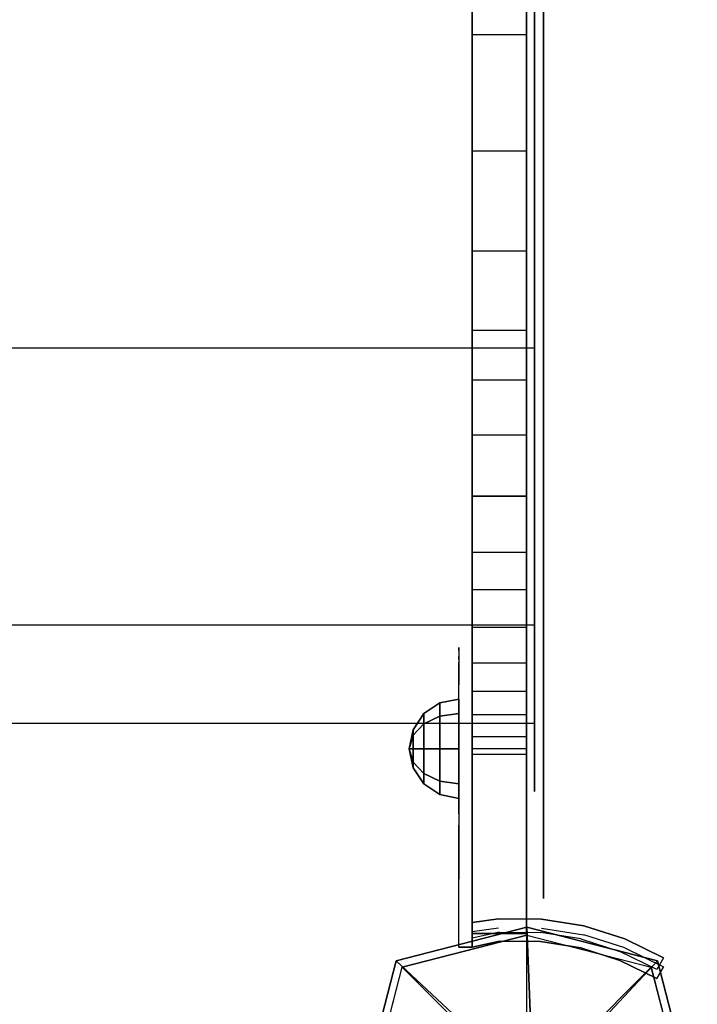
# Model space of a CAD drawing. Units: millimetres. Extents: x -1702 to 13293, y -3442 to 3869.
# Drawn here: x 1889 to 2039, y 1353 to 1572 of the extents above; entities that cross this region are included whole.
import ezdxf

# ---------------------------------------------------------------- set-up
doc = ezdxf.new("R2010")
doc.units = ezdxf.units.MM
doc.header["$LTSCALE"] = 0.2
doc.header["$MEASUREMENT"] = 0
doc.header["$PDMODE"] = 1
doc.layers.add('HAGS-Dim Plan', color=7, linetype='Continuous', lineweight=100)
for name, color, linetype in [('HAGS1', 7, 'Continuous'), ('HAGS2', 7, 'Continuous'), ('HAGS4', 7, 'Continuous'), ('HPL-Black', 250, 'Continuous'), ('HPL-FB', 26, 'Continuous'), ('HPL-Gray-6502', 8, 'Continuous'), ('HPL-White', 7, 'Continuous'), ('PL-Black', 250, 'Continuous'), ('ST', 7, 'Continuous'), ('ST-Gray-3500', 9, 'Continuous'), ('W-Barkbrun', 32, 'Continuous')]:
    doc.layers.add(name, color=color, linetype=linetype)
doc.styles.get("Standard").update_dxf_attribs({"font": 'g13f12d.shx', "height": 300})
doc.dimstyles.new('HAGS - Dim Plan', dxfattribs={"dimtxt": 300, "dimasz": 200, "dimexe": 0.18, "dimexo": 0.0625, "dimgap": 150, "dimtad": 0, "dimlfac": 0.001, "dimrnd": 0.05, "dimzin": 1, "dimdsep": 46, "dimtxsty": 'Standard', "dimblk": 'HAGS - Dim Plan arrow', "dimcen": 0.1, "dimse1": 1, "dimse2": 1, "dimclrd": 1, "dimadec": 0, "dimazin": 0, "dimtfac": 1, "dimtofl": 0, "dimtmove": 0, "dimatfit": 3, "dimfxl": 1, "dimtolj": 1, "dimtzin": 0, "dimarcsym": 0})

# ---------------------------------------------------------------- blocks, each defined once
blk = doc.blocks.new('8046220')
at = {"layer": 'HPL-Black', "invisible_edges": 9}
for points in [[(324.32, 330.16, 313.03), (-199.81, 334.5, -126.77), (-198.13, 251.13, -125.36), (-194.27, 183.57, -122.12)], [(324.32, 330.16, 313.03), (-194.27, 183.57, -122.12), (-187.34, 108.75, -116.31), (-177.72, 34.75, -108.23)], [(324.32, 330.16, 313.03), (-177.72, 34.75, -108.23), (-167.1, -29.32, -99.33), (-159.52, -60.42, -92.96)], [(324.32, 330.16, 313.03), (-159.52, -60.42, -92.96), (-150.53, -79.02, -85.42), (-139.2, -94.59, -75.91)], [(324.32, 330.16, 313.03), (-139.2, -94.59, -75.91), (-125.46, -106.91, -64.38), (-108.1, -118.09, -49.81)], [(324.32, 330.16, 313.03), (-108.1, -118.09, -49.81), (-87.05, -129.74, -32.15), (-62.36, -139.13, -11.44)], [(324.32, 330.16, 313.03), (-62.36, -139.13, -11.44), (-31.45, -148.56, 14.51), (0.64, -156.72, 41.43)], [(324.32, 330.16, 313.03), (0.64, -156.72, 41.43), (40.71, -164.02, 75.05), (333.39, -205.32, 320.64)]]:
    blk.add_3dface(points, dxfattribs=at)
at = {"layer": 'HPL-White', "invisible_edges": 9}
for points in [[(333.96, 330.16, 301.54), (-190.17, 334.5, -138.26), (-188.49, 251.13, -136.85), (-184.62, 183.57, -133.61)], [(333.96, 330.16, 301.54), (-184.62, 183.57, -133.61), (-177.7, 108.75, -127.8), (-168.08, 34.75, -119.72)], [(333.96, 330.16, 301.54), (-168.08, 34.75, -119.72), (-157.46, -29.32, -110.82), (-149.87, -60.42, -104.45)], [(333.96, 330.16, 301.54), (-149.87, -60.42, -104.45), (-140.89, -79.02, -96.91), (-129.55, -94.59, -87.4)], [(333.96, 330.16, 301.54), (-129.55, -94.59, -87.4), (-115.82, -106.91, -75.87), (-98.46, -118.09, -61.3)], [(333.96, 330.16, 301.54), (-98.46, -118.09, -61.3), (-77.41, -129.74, -43.64), (-52.72, -139.13, -22.93)], [(333.96, 330.16, 301.54), (-52.72, -139.13, -22.93), (-21.8, -148.56, 3.02), (10.28, -156.72, 29.94)], [(333.96, 330.16, 301.54), (10.28, -156.72, 29.94), (50.35, -164.02, 63.56), (343.04, -205.32, 309.15)]]:
    blk.add_3dface(points, dxfattribs=at)
blk = doc.blocks.new('8047171')
at = {"layer": 'PL-Black'}
for points in [[(1.11, 8.45, 1721), (0, 36.43, 1698), (-28.96, 28.96, 1694.85), (-5.19, 6.76, 1721)], [(0, 36.43, 1698), (0, 36.43, 1688), (-28.96, 28.96, 1688), (-28.96, 28.96, 1694.85)], [(6.76, 5.19, 1721), (28.96, 28.96, 1694.85), (0, 36.43, 1698), (1.11, 8.45, 1721)], [(28.96, 28.96, 1694.85), (28.96, 28.96, 1688), (0, 36.43, 1688), (0, 36.43, 1698)], [(-5.19, 6.76, 1721), (-28.96, 28.96, 1694.85), (-36.43, 0, 1698), (-8.45, 1.11, 1721)], [(-28.96, 28.96, 1694.85), (-28.96, 28.96, 1688), (-36.43, 0, 1688), (-36.43, 0, 1698)], [(8.45, -1.11, 1721), (36.43, 0, 1698), (28.96, 28.96, 1694.85), (6.76, 5.19, 1721)], [(36.43, 0, 1698), (36.43, 0, 1688), (28.96, 28.96, 1688), (28.96, 28.96, 1694.85)], [(-8.45, 1.11, 1721), (-36.43, 0, 1698), (-28.96, -28.96, 1694.85), (-6.76, -5.19, 1721)], [(5.19, -6.76, 1721), (28.96, -28.96, 1694.85), (36.43, 0, 1698), (8.45, -1.11, 1721)], [(28.96, -28.96, 1694.85), (28.96, -28.96, 1688), (36.43, 0, 1688), (36.43, 0, 1698)], [(-36.43, 0, 1698), (-36.43, 0, 1688), (-28.96, -28.96, 1688), (-28.96, -28.96, 1694.85)], [(-6.76, -5.19, 1721), (-28.96, -28.96, 1694.85), (0, -36.43, 1698), (-1.11, -8.45, 1721)], [(-1.11, -8.45, 1721), (0, -36.43, 1698), (28.96, -28.96, 1694.85), (5.19, -6.76, 1721)], [(-28.96, -28.96, 1694.85), (-28.96, -28.96, 1688), (0, -36.43, 1688), (0, -36.43, 1698)], [(0, -36.43, 1698), (0, -36.43, 1688), (28.96, -28.96, 1688), (28.96, -28.96, 1694.85)]]:
    blk.add_3dface(points, dxfattribs=at)
for points, invisible_edges in [([(1.11, 8.45, 1721), (-5.19, 6.76, 1721), (-8.45, 1.11, 1721), (-6.76, -5.19, 1721)], 8), ([(1.11, 8.45, 1721), (-6.76, -5.19, 1721), (-1.11, -8.45, 1721), (5.19, -6.76, 1721)], 9), ([(1.11, 8.45, 1721), (5.19, -6.76, 1721), (8.45, -1.11, 1721), (6.76, 5.19, 1721)], 1)]:
    blk.add_3dface(points, dxfattribs=dict(at, invisible_edges=invisible_edges))
at = {"layer": 'W-Barkbrun'}
for points in [[(0, 16.82, 1711), (0, 34.7, 1696), (-27.58, 27.58, 1696), (-11.89, 11.89, 1711)], [(27.58, 27.58, 1696), (11.89, 11.89, 1711), (0, 16.82, 1711), (0, 34.7, 1696)], [(-27.58, 27.58, 1696), (-11.89, 11.89, 1711), (-16.82, 0, 1711), (-34.7, 0, 1696)], [(16.82, 0, 1711), (34.7, 0, 1696), (27.58, 27.58, 1696), (11.89, 11.89, 1711)], [(-11.89, 11.89, 1711), (-11.89, -11.89, 1711), (0, -16.82, 1711), (0, 16.82, 1711)], [(0, -16.82, 1711), (0, 16.82, 1711), (11.89, 11.89, 1711), (11.89, -11.89, 1711)], [(-11.89, 11.89, 1711), (-16.82, 0, 1711), (-11.89, -11.89, 1711), (-11.89, 11.89, 1711)], [(11.89, 11.89, 1711), (11.89, -11.89, 1711), (16.82, 0, 1711), (11.89, 11.89, 1711)], [(27.58, -27.58, 1696), (11.89, -11.89, 1711), (16.82, 0, 1711), (34.7, 0, 1696)], [(-16.82, 0, 1711), (-34.7, 0, 1696), (-27.58, -27.58, 1696), (-11.89, -11.89, 1711)], [(-27.58, -27.58, 1696), (-11.89, -11.89, 1711), (0, -16.82, 1711), (0, -34.7, 1696)], [(0, -16.82, 1711), (0, -34.7, 1696), (27.58, -27.58, 1696), (11.89, -11.89, 1711)]]:
    blk.add_3dface(points, dxfattribs=at)
at = {"layer": 'W-Barkbrun', "invisible_edges": 1}
for points in [[(0, 34.7, 1696), (-27.58, 27.58, 1696), (-27.58, 27.58, 70), (0, 34.7, 70)], [(27.58, 27.58, 1696), (0, 34.7, 1696), (0, 34.7, 70), (27.58, 27.58, 70)], [(-27.58, 27.58, 1696), (-34.7, 0, 1696), (-34.7, 0, 70), (-27.58, 27.58, 70)], [(34.7, 0, 1696), (27.58, 27.58, 1696), (27.58, 27.58, 70), (34.7, 0, 70)], [(27.58, -27.58, 1696), (34.7, 0, 1696), (34.7, 0, 70), (27.58, -27.58, 70)], [(-34.7, 0, 1696), (-27.58, -27.58, 1696), (-27.58, -27.58, 70), (-34.7, 0, 70)], [(-27.58, -27.58, 1696), (0, -34.7, 1696), (0, -34.7, 70), (-27.58, -27.58, 70)], [(0, -34.7, 1696), (27.58, -27.58, 1696), (27.58, -27.58, 70), (0, -34.7, 70)]]:
    blk.add_3dface(points, dxfattribs=at)
blk = doc.blocks.new('8045261')
at = {"layer": 'HPL-FB'}
for points in [[(1321.93, 631.76, 700.1), (1333.93, 631.76, 700.1), (1333.93, 35.02, 700.1), (1321.93, 35.02, 700.1)], [(1321.93, 631.76, 0.57), (1333.93, 631.76, 0.57), (1333.93, 35.02, 0.57), (1321.93, 35.02, 0.57)], [(1321.93, 257.11, 597.45), (1333.93, 257.11, 597.45), (1333.93, 234.2, 589.02), (1321.93, 234.2, 589.02)], [(1321.93, 257.11, 103.23), (1333.93, 257.11, 103.23), (1333.93, 234.2, 111.66), (1321.93, 234.2, 111.66)], [(1333.93, 234.2, 589.02), (1321.93, 234.2, 589.02), (1321.93, 208.48, 576.77), (1333.93, 208.48, 576.77)], [(1333.93, 234.2, 111.66), (1321.93, 234.2, 111.66), (1321.93, 208.48, 123.91), (1333.93, 208.48, 123.91)], [(1321.93, 208.48, 576.77), (1333.93, 208.48, 576.77), (1333.93, 186.28, 562.64), (1321.93, 186.28, 562.64)], [(1321.93, 208.48, 123.91), (1333.93, 208.48, 123.91), (1333.93, 186.28, 138.04), (1321.93, 186.28, 138.04)], [(1333.93, 186.28, 562.64), (1321.93, 186.28, 562.64), (1321.93, 168.76, 549.68), (1333.93, 168.76, 549.68)], [(1333.93, 186.28, 138.04), (1321.93, 186.28, 138.04), (1321.93, 168.76, 151), (1333.93, 168.76, 151)], [(1321.93, 168.76, 549.68), (1333.93, 168.76, 549.68), (1333.93, 157.64, 539.71), (1321.93, 157.64, 539.71)], [(1321.93, 168.76, 151), (1333.93, 168.76, 151), (1333.93, 157.64, 160.97), (1321.93, 157.64, 160.97)], [(1333.93, 157.64, 539.71), (1321.93, 157.64, 539.71), (1321.93, 145.53, 527.89), (1333.93, 145.53, 527.89)], [(1333.93, 157.64, 160.97), (1321.93, 157.64, 160.97), (1321.93, 145.53, 172.78), (1333.93, 145.53, 172.78)], [(1321.93, 145.53, 527.89), (1333.93, 145.53, 527.89), (1333.93, 131.94, 512.43), (1321.93, 131.94, 512.43)], [(1321.93, 145.53, 172.78), (1333.93, 145.53, 172.78), (1333.93, 131.94, 188.25), (1321.93, 131.94, 188.25)], [(1333.93, 119.49, 495.31), (1321.93, 119.49, 495.31), (1321.93, 131.94, 512.43), (1333.93, 131.94, 512.43)], [(1333.93, 119.49, 205.37), (1321.93, 119.49, 205.37), (1321.93, 131.94, 188.25), (1333.93, 131.94, 188.25)], [(1321.93, 111.25, 482.23), (1333.93, 111.25, 482.23), (1333.93, 119.49, 495.31), (1321.93, 119.49, 495.31)], [(1321.93, 111.25, 218.45), (1333.93, 111.25, 218.45), (1333.93, 119.49, 205.37), (1321.93, 119.49, 205.37)], [(1333.93, 102.83, 467.01), (1321.93, 102.83, 467.01), (1321.93, 111.25, 482.23), (1333.93, 111.25, 482.23)], [(1333.93, 102.83, 233.67), (1321.93, 102.83, 233.67), (1321.93, 111.25, 218.45), (1333.93, 111.25, 218.45)], [(1321.93, 95.04, 450.3), (1333.93, 95.04, 450.3), (1333.93, 102.83, 467.01), (1321.93, 102.83, 467.01)], [(1321.93, 95.04, 250.38), (1333.93, 95.04, 250.38), (1333.93, 102.83, 233.67), (1321.93, 102.83, 233.67)], [(1333.93, 88.66, 432.98), (1321.93, 88.66, 432.98), (1321.93, 95.04, 450.3), (1333.93, 95.04, 450.3)], [(1333.93, 88.66, 267.69), (1321.93, 88.66, 267.69), (1321.93, 95.04, 250.38), (1333.93, 95.04, 250.38)], [(1321.93, 83.55, 415.56), (1333.93, 83.55, 415.56), (1333.93, 88.66, 432.98), (1321.93, 88.66, 432.98)], [(1321.93, 83.55, 285.11), (1333.93, 83.55, 285.11), (1333.93, 88.66, 267.69), (1321.93, 88.66, 267.69)], [(1333.93, 78.61, 394.52), (1321.93, 78.61, 394.52), (1321.93, 83.55, 415.56), (1333.93, 83.55, 415.56)], [(1333.93, 78.61, 306.16), (1321.93, 78.61, 306.16), (1321.93, 83.55, 285.11), (1333.93, 83.55, 285.11)], [(1321.93, 76.02, 374.25), (1333.93, 76.02, 374.25), (1333.93, 78.61, 394.52), (1321.93, 78.61, 394.52)], [(1321.93, 76.02, 326.43), (1333.93, 76.02, 326.43), (1333.93, 78.61, 306.16), (1321.93, 78.61, 306.16)], [(1333.93, 74.68, 350.34), (1321.93, 74.68, 350.34), (1321.93, 76.02, 374.25), (1333.93, 76.02, 374.25)], [(1333.93, 74.68, 350.34), (1321.93, 74.68, 350.34), (1321.93, 76.02, 326.43), (1333.93, 76.02, 326.43)], [(1321.93, 35.02, 350.34), (1333.93, 35.02, 350.34), (1333.93, 74.68, 350.34), (1321.93, 74.68, 350.34)], [(1321.93, 35.02, 350.34), (1333.93, 35.02, 350.34), (1333.93, 74.68, 350.34), (1321.93, 74.68, 350.34)], [(1333.93, 35.02, 700.1), (1321.93, 35.02, 700.1), (1321.93, 35.02, 350.34), (1333.93, 35.02, 350.34)], [(1333.93, 35.02, 0.57), (1321.93, 35.02, 0.57), (1321.93, 35.02, 350.34), (1333.93, 35.02, 350.34)]]:
    blk.add_3dface(points, dxfattribs=at)
at = {"layer": 'HPL-Gray-6502', "color": 8}
for points, invisible_edges in [([(1321.93, 35.02, 700.1), (1321.93, 332.86, 608.7), (1321.93, 356.67, 607.56), (1321.93, 631.76, 700.1)], 5), ([(1321.93, 35.02, 0.57), (1321.93, 332.86, 91.98), (1321.93, 356.67, 93.11), (1321.93, 631.76, 0.57)], 5), ([(1333.93, 35.02, 700.1), (1333.93, 332.86, 608.7), (1333.93, 356.67, 607.56), (1333.93, 631.76, 700.1)], 5), ([(1333.93, 35.02, 0.57), (1333.93, 332.86, 91.98), (1333.93, 356.67, 93.11), (1333.93, 631.76, 0.57)], 5), ([(1321.93, 35.02, 700.1), (1321.93, 282.03, 603.68), (1321.93, 308.55, 607.49), (1321.93, 332.86, 608.7)], 9), ([(1321.93, 35.02, 0.57), (1321.93, 282.03, 97), (1321.93, 308.55, 93.18), (1321.93, 332.86, 91.98)], 9), ([(1333.93, 35.02, 700.1), (1333.93, 282.03, 603.68), (1333.93, 308.55, 607.49), (1333.93, 332.86, 608.7)], 9), ([(1333.93, 35.02, 0.57), (1333.93, 282.03, 97), (1333.93, 308.55, 93.18), (1333.93, 332.86, 91.98)], 9), ([(1321.93, 35.02, 700.1), (1321.93, 234.2, 589.02), (1321.93, 257.11, 597.45), (1321.93, 282.03, 603.68)], 9), ([(1321.93, 35.02, 0.57), (1321.93, 234.2, 111.66), (1321.93, 257.11, 103.23), (1321.93, 282.03, 97)], 9), ([(1333.93, 35.02, 700.1), (1333.93, 234.2, 589.02), (1333.93, 257.11, 597.45), (1333.93, 282.03, 603.68)], 9), ([(1333.93, 35.02, 0.57), (1333.93, 234.2, 111.66), (1333.93, 257.11, 103.23), (1333.93, 282.03, 97)], 9), ([(1321.93, 35.02, 700.1), (1321.93, 186.28, 562.64), (1321.93, 208.48, 576.77), (1321.93, 234.2, 589.02)], 9), ([(1321.93, 35.02, 0.57), (1321.93, 186.28, 138.04), (1321.93, 208.48, 123.91), (1321.93, 234.2, 111.66)], 9), ([(1333.93, 35.02, 700.1), (1333.93, 186.28, 562.64), (1333.93, 208.48, 576.77), (1333.93, 234.2, 589.02)], 9), ([(1333.93, 35.02, 0.57), (1333.93, 186.28, 138.04), (1333.93, 208.48, 123.91), (1333.93, 234.2, 111.66)], 9), ([(1321.93, 35.02, 700.1), (1321.93, 186.28, 562.64), (1321.93, 168.76, 549.68), (1321.93, 157.64, 539.71)], 9), ([(1321.93, 35.02, 0.57), (1321.93, 186.28, 138.04), (1321.93, 168.76, 151), (1321.93, 157.64, 160.97)], 9), ([(1333.93, 35.02, 700.1), (1333.93, 186.28, 562.64), (1333.93, 168.76, 549.68), (1333.93, 157.64, 539.71)], 9), ([(1333.93, 35.02, 0.57), (1333.93, 186.28, 138.04), (1333.93, 168.76, 151), (1333.93, 157.64, 160.97)], 9), ([(1321.93, 35.02, 700.1), (1321.93, 157.64, 539.71), (1321.93, 145.53, 527.89), (1321.93, 131.94, 512.43)], 9), ([(1321.93, 35.02, 0.57), (1321.93, 157.64, 160.97), (1321.93, 145.53, 172.78), (1321.93, 131.94, 188.25)], 9), ([(1333.93, 35.02, 700.1), (1333.93, 157.64, 539.71), (1333.93, 145.53, 527.89), (1333.93, 131.94, 512.43)], 9), ([(1333.93, 35.02, 0.57), (1333.93, 157.64, 160.97), (1333.93, 145.53, 172.78), (1333.93, 131.94, 188.25)], 9), ([(1321.93, 35.02, 700.1), (1321.93, 131.94, 512.43), (1321.93, 119.49, 495.31), (1321.93, 111.25, 482.23)], 9), ([(1321.93, 35.02, 0.57), (1321.93, 131.94, 188.25), (1321.93, 119.49, 205.37), (1321.93, 111.25, 218.45)], 9), ([(1333.93, 35.02, 700.1), (1333.93, 131.94, 512.43), (1333.93, 119.49, 495.31), (1333.93, 111.25, 482.23)], 9), ([(1333.93, 35.02, 0.57), (1333.93, 131.94, 188.25), (1333.93, 119.49, 205.37), (1333.93, 111.25, 218.45)], 9), ([(1321.93, 35.02, 700.1), (1321.93, 111.25, 482.23), (1321.93, 102.83, 467.01), (1321.93, 95.04, 450.3)], 9), ([(1321.93, 35.02, 0.57), (1321.93, 111.25, 218.45), (1321.93, 102.83, 233.67), (1321.93, 95.04, 250.38)], 9), ([(1333.93, 35.02, 700.1), (1333.93, 111.25, 482.23), (1333.93, 102.83, 467.01), (1333.93, 95.04, 450.3)], 9), ([(1333.93, 35.02, 0.57), (1333.93, 111.25, 218.45), (1333.93, 102.83, 233.67), (1333.93, 95.04, 250.38)], 9), ([(1321.93, 35.02, 700.1), (1321.93, 95.04, 450.3), (1321.93, 88.66, 432.98), (1321.93, 83.55, 415.56)], 9), ([(1321.93, 35.02, 0.57), (1321.93, 95.04, 250.38), (1321.93, 88.66, 267.69), (1321.93, 83.55, 285.11)], 9), ([(1333.93, 35.02, 700.1), (1333.93, 95.04, 450.3), (1333.93, 88.66, 432.98), (1333.93, 83.55, 415.56)], 9), ([(1333.93, 35.02, 0.57), (1333.93, 95.04, 250.38), (1333.93, 88.66, 267.69), (1333.93, 83.55, 285.11)], 9), ([(1321.93, 35.02, 700.1), (1321.93, 83.55, 415.56), (1321.93, 78.61, 394.52), (1321.93, 76.02, 374.25)], 9), ([(1321.93, 35.02, 0.57), (1321.93, 83.55, 285.11), (1321.93, 78.61, 306.16), (1321.93, 76.02, 326.43)], 9), ([(1333.93, 35.02, 700.1), (1333.93, 83.55, 415.56), (1333.93, 78.61, 394.52), (1333.93, 76.02, 374.25)], 9), ([(1333.93, 35.02, 0.57), (1333.93, 83.55, 285.11), (1333.93, 78.61, 306.16), (1333.93, 76.02, 326.43)], 9), ([(1321.93, 35.02, 700.1), (1321.93, 76.02, 374.25), (1321.93, 74.68, 350.34), (1321.93, 35.02, 350.34)], 1), ([(1321.93, 35.02, 0.57), (1321.93, 76.02, 326.43), (1321.93, 74.68, 350.34), (1321.93, 35.02, 350.34)], 1), ([(1333.93, 35.02, 700.1), (1333.93, 76.02, 374.25), (1333.93, 74.68, 350.34), (1333.93, 35.02, 350.34)], 1), ([(1333.93, 35.02, 0.57), (1333.93, 76.02, 326.43), (1333.93, 74.68, 350.34), (1333.93, 35.02, 350.34)], 1)]:
    blk.add_3dface(points, dxfattribs=dict(at, invisible_edges=invisible_edges))
at = {"layer": 'ST', "extrusion": (1, -6.12303e-17, 2.22045e-16)}
for points, elevation in [([(302.67, 640.58), (243.33, 627.96), (187.91, 603.29), (138.84, 567.63), (98.25, 522.55), (67.92, 470.02), (49.17, 412.33), (42.83, 352), (49.17, 291.67), (67.92, 233.98), (98.25, 181.45), (138.84, 136.37), (187.91, 100.71), (243.33, 76.04), (302.67, 63.42), (363.33, 63.42), (422.66, 76.04), (478.08, 100.71), (527.15, 136.37), (567.74, 181.45), (598.08, 233.98), (616.82, 291.67), (623.16, 352), (616.82, 412.33), (598.08, 470.02), (567.74, 522.55), (527.15, 567.63), (478.08, 603.29), (422.66, 627.96), (363.33, 640.58)], 1337.68), ([(305.82, 610.58), (252.65, 599.27), (203, 577.17), (159.02, 545.22), (122.65, 504.82), (95.47, 457.75), (78.68, 406.06), (73, 352), (78.68, 297.94), (95.47, 246.25), (122.65, 199.18), (159.02, 158.78), (203, 126.83), (252.65, 104.73), (305.82, 93.42), (360.17, 93.42), (413.34, 104.73), (463, 126.83), (506.97, 158.78), (543.34, 199.18), (570.52, 246.25), (587.31, 297.94), (593, 352), (587.31, 406.06), (570.52, 457.75), (543.34, 504.82), (506.97, 545.22), (463, 577.17), (413.34, 599.27), (360.17, 610.58)], 1337.68), ([(255.32, 591.07), (207.31, 569.7), (164.79, 538.81), (129.63, 499.76), (103.35, 454.24), (87.11, 404.26), (81.62, 352), (87.11, 299.74), (103.35, 249.76), (129.63, 204.24), (164.79, 165.19), (207.31, 134.3), (255.32, 112.93), (306.72, 102), (359.27, 102), (410.68, 112.93), (458.68, 134.3), (501.2, 165.19), (536.36, 204.24), (562.64, 249.76), (578.88, 299.74), (584.37, 352), (578.88, 404.26), (562.64, 454.24), (536.36, 499.76), (501.2, 538.81), (458.68, 569.7), (410.68, 591.07), (359.27, 602), (306.72, 602)], 1335.68)]:
    blk.add_lwpolyline(points, close=True, dxfattribs=dict(at, elevation=elevation))
at = {"layer": 'ST', "extrusion": (-1, 1.60814e-16, -6.12303e-17), "elevation": -1333.93}
blk.add_lwpolyline([(-60.02, 349.42), (-61.82, 318.12), (-66.76, 289.08), (-73.92, 263.36), (-83.32, 238.96), (-94.46, 216.57), (-106.52, 196.88), (-123.53, 174.19), (-144.28, 151.97), (-166.96, 132.5), (-191.8, 115.51), (-218.13, 101.46), (-249.42, 89.18), (-280.24, 81.16), (-318.95, 76.31), (-354.93, 76.76), (-388.27, 81.46), (-417.19, 89.04), (-444.72, 99.55), (-466.95, 110.68), (-486.93, 123), (-511.78, 142), (-533.52, 162.86), (-550.91, 183.45), (-567.65, 208.05), (-585.17, 242.29), (-595.95, 272.38), (-602.12, 297.86), (-605.98, 325.53), (-607.02, 349.42)], dxfattribs=at)
at = {"layer": 'ST', "extrusion": (-1, 4.44089e-16, 6.12303e-17), "elevation": -1333.93}
blk.add_lwpolyline([(-60.02, 350.66), (-61.82, 381.96), (-66.76, 411), (-73.92, 436.72), (-83.32, 461.12), (-94.46, 483.51), (-106.52, 503.2), (-123.53, 525.89), (-144.28, 548.11), (-166.96, 567.58), (-191.8, 584.57), (-218.13, 598.62), (-249.42, 610.9), (-280.24, 618.92), (-318.95, 623.77), (-354.93, 623.32), (-388.27, 618.62), (-417.19, 611.04), (-444.72, 600.53), (-466.95, 589.4), (-486.93, 577.08), (-511.78, 558.09), (-533.52, 537.22), (-550.91, 516.63), (-567.65, 492.03), (-585.17, 457.79), (-595.95, 427.7), (-602.12, 402.22), (-605.98, 374.55), (-607.02, 350.66)], dxfattribs=at)
at = {"layer": 'ST', "extrusion": (-1, 6.12303e-17, 0), "elevation": -1335.68}
blk.add_lwpolyline([(-360.85, 616), (-415.34, 604.42), (-466.23, 581.76), (-511.29, 549.02), (-548.57, 507.62), (-576.42, 459.38), (-593.63, 406.4), (-599.46, 351), (-593.63, 295.6), (-576.42, 242.62), (-548.57, 194.38), (-511.29, 152.98), (-466.23, 120.24), (-415.34, 97.58), (-360.85, 86), (-305.14, 86), (-250.66, 97.58), (-199.77, 120.24), (-154.7, 152.98), (-117.43, 194.38), (-89.57, 242.62), (-72.36, 295.6), (-66.54, 351), (-72.36, 406.4), (-89.57, 459.38), (-117.43, 507.62), (-154.7, 549.02), (-199.77, 581.76), (-250.66, 604.42), (-305.14, 616)], close=True, dxfattribs=at)
at = {"layer": 'ST', "color": 7}
for points, invisible_edges in [([(-2.48, 207.31, 134.3), (1335.68, 207.31, 134.3), (1335.68, 255.32, 112.93), (-2.48, 255.32, 112.93)], 1), ([(1335.68, 255.32, 591.07), (-2.48, 255.32, 591.07), (-2.48, 207.31, 569.7), (1335.68, 207.31, 569.7)], 4), ([(1335.68, 199.77, 120.24), (1335.68, 207.31, 134.3), (1335.68, 255.32, 112.93), (1335.68, 250.66, 97.58)], 5), ([(1335.68, 255.32, 591.07), (1335.68, 250.66, 604.42), (1335.68, 199.77, 581.76), (1335.68, 207.31, 569.7)], 5), ([(1337.68, 203, 126.83), (1337.68, 187.91, 100.71), (1337.68, 243.33, 76.04), (1337.68, 252.65, 104.73)], 5), ([(1337.68, 243.33, 627.96), (1337.68, 252.65, 599.27), (1337.68, 203, 577.17), (1337.68, 187.91, 603.29)], 5), ([(1335.68, 164.79, 165.19), (-2.48, 164.79, 165.19), (-2.48, 207.31, 134.3), (1335.68, 207.31, 134.3)], 4), ([(-2.48, 207.31, 569.7), (1335.68, 207.31, 569.7), (1335.68, 164.79, 538.81), (-2.48, 164.79, 538.81)], 1), ([(1335.68, 164.79, 165.19), (1335.68, 154.7, 152.98), (1335.68, 199.77, 120.24), (1335.68, 207.31, 134.3)], 5), ([(1335.68, 199.77, 581.76), (1335.68, 207.31, 569.7), (1335.68, 164.79, 538.81), (1335.68, 154.7, 549.02)], 5), ([(1337.68, 138.84, 136.37), (1337.68, 159.02, 158.78), (1337.68, 203, 126.83), (1337.68, 187.91, 100.71)], 5), ([(1337.68, 203, 577.17), (1337.68, 187.91, 603.29), (1337.68, 138.84, 567.63), (1337.68, 159.02, 545.22)], 5), ([(1335.68, 164.79, 538.81), (-2.48, 164.79, 538.81), (-2.48, 129.63, 499.76), (1335.68, 129.63, 499.76)], 4), ([(-2.48, 129.63, 204.24), (1335.68, 129.63, 204.24), (1335.68, 164.79, 165.19), (-2.48, 164.79, 165.19)], 1), ([(1335.68, 117.43, 194.38), (1335.68, 129.63, 204.24), (1335.68, 164.79, 165.19), (1335.68, 154.7, 152.98)], 5), ([(1335.68, 164.79, 538.81), (1335.68, 154.7, 549.02), (1335.68, 117.43, 507.62), (1335.68, 129.63, 499.76)], 5), ([(1337.68, 122.65, 199.18), (1337.68, 98.25, 181.45), (1337.68, 138.84, 136.37), (1337.68, 159.02, 158.78)], 5), ([(1337.68, 138.84, 567.63), (1337.68, 159.02, 545.22), (1337.68, 122.65, 504.82), (1337.68, 98.25, 522.55)], 5), ([(1335.68, 103.35, 249.76), (-2.48, 103.35, 249.76), (-2.48, 129.63, 204.24), (1335.68, 129.63, 204.24)], 4), ([(-2.48, 129.63, 499.76), (1335.68, 129.63, 499.76), (1335.68, 103.35, 454.24), (-2.48, 103.35, 454.24)], 1), ([(1335.68, 103.35, 249.76), (1335.68, 89.57, 242.62), (1335.68, 117.43, 194.38), (1335.68, 129.63, 204.24)], 5), ([(1335.68, 117.43, 507.62), (1335.68, 129.63, 499.76), (1335.68, 103.35, 454.24), (1335.68, 89.57, 459.38)], 5), ([(1337.68, 67.92, 233.98), (1337.68, 95.47, 246.25), (1337.68, 122.65, 199.18), (1337.68, 98.25, 181.45)], 5), ([(1337.68, 122.65, 504.82), (1337.68, 98.25, 522.55), (1337.68, 67.92, 470.02), (1337.68, 95.47, 457.75)], 5), ([(-2.48, 87.11, 299.74), (1335.68, 87.11, 299.74), (1335.68, 103.35, 249.76), (-2.48, 103.35, 249.76)], 1), ([(1335.68, 103.35, 454.24), (-2.48, 103.35, 454.24), (-2.48, 87.11, 404.26), (1335.68, 87.11, 404.26)], 4), ([(1335.68, 72.36, 295.6), (1335.68, 87.11, 299.74), (1335.68, 103.35, 249.76), (1335.68, 89.57, 242.62)], 5), ([(1335.68, 103.35, 454.24), (1335.68, 89.57, 459.38), (1335.68, 72.36, 406.4), (1335.68, 87.11, 404.26)], 5), ([(1337.68, 78.68, 297.94), (1337.68, 49.17, 291.67), (1337.68, 67.92, 233.98), (1337.68, 95.47, 246.25)], 5), ([(1337.68, 67.92, 470.02), (1337.68, 95.47, 457.75), (1337.68, 78.68, 406.06), (1337.68, 49.17, 412.33)], 5), ([(1335.68, 81.62, 352), (-2.48, 81.62, 352), (-2.48, 87.11, 299.74), (1335.68, 87.11, 299.74)], 4), ([(-2.48, 87.11, 404.26), (1335.68, 87.11, 404.26), (1335.68, 81.62, 352), (-2.48, 81.62, 352)], 1), ([(1335.68, 81.62, 352), (1335.68, 66.54, 351), (1335.68, 72.36, 295.6), (1335.68, 87.11, 299.74)], 5), ([(1335.68, 72.36, 406.4), (1335.68, 87.11, 404.26), (1335.68, 81.62, 352), (1335.68, 66.54, 351)], 5), ([(1337.68, 42.83, 352), (1337.68, 73, 352), (1337.68, 78.68, 297.94), (1337.68, 49.17, 291.67)], 5), ([(1337.68, 78.68, 406.06), (1337.68, 49.17, 412.33), (1337.68, 42.83, 352), (1337.68, 73, 352)], 5)]:
    blk.add_3dface(points, dxfattribs=dict(at, invisible_edges=invisible_edges))
at = {"layer": 'ST-Gray-3500'}
for points, invisible_edges in [([(1318.93, 97.18, 582.66), (1318.93, 97.74, 576.78), (1318.93, 98.41, 578.76), (1318.93, 98.21, 580.84)], 1), ([(1318.93, 97.18, 118.02), (1318.93, 97.74, 123.89), (1318.93, 98.41, 121.92), (1318.93, 98.21, 119.84)], 1), ([(1321.93, 97.18, 582.66), (1321.93, 97.74, 576.78), (1321.93, 98.41, 578.76), (1321.93, 98.21, 580.84)], 1), ([(1321.93, 97.18, 118.02), (1321.93, 97.74, 123.89), (1321.93, 98.41, 121.92), (1321.93, 98.21, 119.84)], 1), ([(1321.93, 97.74, 576.78), (1318.93, 97.74, 576.78), (1318.93, 92.17, 569.1), (1321.93, 92.17, 569.1)], 5), ([(1321.93, 97.74, 123.89), (1318.93, 97.74, 123.89), (1318.93, 92.17, 131.58), (1321.93, 92.17, 131.58)], 5), ([(1318.93, 96.41, 578.76), (1321.93, 96.41, 578.76), (1321.93, 95.74, 576.78), (1318.93, 95.74, 576.78)], 5), ([(1321.93, 96.21, 580.84), (1318.93, 96.21, 580.84), (1318.93, 96.41, 578.76), (1321.93, 96.41, 578.76)], 5), ([(1318.93, 96.41, 121.92), (1321.93, 96.41, 121.92), (1321.93, 95.74, 123.89), (1318.93, 95.74, 123.89)], 5), ([(1321.93, 96.21, 119.84), (1318.93, 96.21, 119.84), (1318.93, 96.41, 121.92), (1321.93, 96.41, 121.92)], 5), ([(1318.93, 95.18, 582.66), (1321.93, 95.18, 582.66), (1321.93, 96.21, 580.84), (1318.93, 96.21, 580.84)], 5), ([(1318.93, 95.18, 118.02), (1321.93, 95.18, 118.02), (1321.93, 96.21, 119.84), (1318.93, 96.21, 119.84)], 5), ([(1321.93, 92.17, 569.1), (1321.93, 88.2, 594.81), (1321.93, 97.18, 582.66), (1321.93, 97.74, 576.78)], 5), ([(1321.93, 92.17, 131.58), (1321.93, 88.2, 105.87), (1321.93, 97.18, 118.02), (1321.93, 97.74, 123.89)], 5), ([(1318.93, 90.17, 569.1), (1318.93, 86.2, 594.81), (1318.93, 95.18, 582.66), (1318.93, 95.74, 576.78)], 5), ([(1318.93, 90.17, 131.58), (1318.93, 86.2, 105.87), (1318.93, 95.18, 118.02), (1318.93, 95.74, 123.89)], 5), ([(1321.93, 86.2, 594.81), (1318.93, 86.2, 594.81), (1318.93, 95.18, 582.66), (1321.93, 95.18, 582.66)], 5), ([(1321.93, 86.2, 105.87), (1318.93, 86.2, 105.87), (1318.93, 95.18, 118.02), (1321.93, 95.18, 118.02)], 5), ([(1318.93, 92.17, 569.1), (1321.93, 92.17, 569.1), (1321.93, 85.24, 562.6), (1318.93, 85.24, 562.6)], 5), ([(1318.93, 92.17, 131.58), (1321.93, 92.17, 131.58), (1321.93, 85.24, 138.08), (1318.93, 85.24, 138.08)], 5), ([(1321.93, 76.83, 604.75), (1321.93, 85.24, 562.6), (1321.93, 92.17, 569.1), (1321.93, 88.2, 594.81)], 5), ([(1321.93, 76.83, 95.93), (1321.93, 85.24, 138.08), (1321.93, 92.17, 131.58), (1321.93, 88.2, 105.87)], 5), ([(1318.93, 74.83, 604.75), (1318.93, 83.24, 562.6), (1318.93, 90.17, 569.1), (1318.93, 86.2, 594.81)], 5), ([(1318.93, 74.83, 95.93), (1318.93, 83.24, 138.08), (1318.93, 90.17, 131.58), (1318.93, 86.2, 105.87)], 5), ([(1318.93, 74.83, 604.75), (1321.93, 74.83, 604.75), (1321.93, 86.2, 594.81), (1318.93, 86.2, 594.81)], 5), ([(1318.93, 74.83, 95.93), (1321.93, 74.83, 95.93), (1321.93, 86.2, 105.87), (1318.93, 86.2, 105.87)], 5), ([(1321.93, 85.24, 562.6), (1318.93, 85.24, 562.6), (1318.93, 77.22, 557.53), (1321.93, 77.22, 557.53)], 5), ([(1321.93, 85.24, 138.08), (1318.93, 85.24, 138.08), (1318.93, 77.22, 143.15), (1321.93, 77.22, 143.15)], 5), ([(1321.93, 77.22, 557.53), (1321.93, 63.6, 612.02), (1321.93, 76.83, 604.75), (1321.93, 85.24, 562.6)], 5), ([(1321.93, 77.22, 143.15), (1321.93, 63.6, 88.66), (1321.93, 76.83, 95.93), (1321.93, 85.24, 138.08)], 5), ([(1318.93, 75.22, 557.53), (1318.93, 61.6, 612.02), (1318.93, 74.83, 604.75), (1318.93, 83.24, 562.6)], 5), ([(1318.93, 75.22, 143.15), (1318.93, 61.6, 88.66), (1318.93, 74.83, 95.93), (1318.93, 83.24, 138.08)], 5), ([(1318.93, 77.22, 557.53), (1321.93, 77.22, 557.53), (1321.93, 68.38, 554.07), (1318.93, 68.38, 554.07)], 5), ([(1318.93, 77.22, 143.15), (1321.93, 77.22, 143.15), (1321.93, 68.38, 146.61), (1318.93, 68.38, 146.61)], 5), ([(1318.93, 47.11, 616.28), (1318.93, 66.38, 554.07), (1318.93, 75.22, 557.53), (1318.93, 61.6, 612.02)], 5), ([(1318.93, 47.11, 84.39), (1318.93, 66.38, 146.61), (1318.93, 75.22, 143.15), (1318.93, 61.6, 88.66)], 5), ([(1321.93, 61.6, 612.02), (1318.93, 61.6, 612.02), (1318.93, 74.83, 604.75), (1321.93, 74.83, 604.75)], 5), ([(1321.93, 61.6, 88.66), (1318.93, 61.6, 88.66), (1318.93, 74.83, 95.93), (1321.93, 74.83, 95.93)], 5), ([(1321.93, 47.11, 616.28), (1321.93, 66.38, 554.07), (1321.93, 75.22, 557.53), (1321.93, 61.6, 612.02)], 5), ([(1321.93, 47.11, 84.39), (1321.93, 66.38, 146.61), (1321.93, 75.22, 143.15), (1321.93, 61.6, 88.66)], 5), ([(1321.93, 68.38, 554.07), (1318.93, 68.38, 554.07), (1318.93, 59.04, 552.34), (1321.93, 59.04, 552.34)], 5), ([(1321.93, 68.38, 146.61), (1318.93, 68.38, 146.61), (1318.93, 59.04, 148.34), (1321.93, 59.04, 148.34)], 5), ([(1318.93, 57.04, 552.34), (1318.93, 32.04, 617.34), (1318.93, 47.11, 616.28), (1318.93, 66.38, 554.07)], 5), ([(1318.93, 57.04, 148.34), (1318.93, 32.04, 83.34), (1318.93, 47.11, 84.39), (1318.93, 66.38, 146.61)], 5), ([(1321.93, 57.04, 552.34), (1321.93, 32.04, 617.34), (1321.93, 47.11, 616.28), (1321.93, 66.38, 554.07)], 5), ([(1321.93, 57.04, 148.34), (1321.93, 32.04, 83.34), (1321.93, 47.11, 84.39), (1321.93, 66.38, 146.61)], 5), ([(1318.93, 47.11, 616.28), (1321.93, 47.11, 616.28), (1321.93, 61.6, 612.02), (1318.93, 61.6, 612.02)], 5), ([(1318.93, 47.11, 84.39), (1321.93, 47.11, 84.39), (1321.93, 61.6, 88.66), (1318.93, 61.6, 88.66)], 5), ([(1318.93, 34.04, 617.34), (1318.93, 34.04, 552.34), (1318.93, 59.04, 552.34), (1318.93, 34.04, 617.34)], 4), ([(1318.93, 34.04, 83.34), (1318.93, 34.04, 148.34), (1318.93, 59.04, 148.34), (1318.93, 34.04, 83.34)], 4), ([(1318.93, 57.04, 552.34), (1321.93, 57.04, 552.34), (1321.93, 32.04, 552.34), (1318.93, 32.04, 552.34)], 1), ([(1318.93, 57.04, 148.34), (1321.93, 57.04, 148.34), (1321.93, 32.04, 148.34), (1318.93, 32.04, 148.34)], 1), ([(1321.93, 32.04, 617.34), (1321.93, 32.04, 552.34), (1321.93, 57.04, 552.34), (1321.93, 32.04, 617.34)], 4), ([(1321.93, 32.04, 83.34), (1321.93, 32.04, 148.34), (1321.93, 57.04, 148.34), (1321.93, 32.04, 83.34)], 4), ([(1321.93, 32.04, 617.34), (1318.93, 32.04, 617.34), (1318.93, 47.11, 616.28), (1321.93, 47.11, 616.28)], 4), ([(1321.93, 32.04, 83.34), (1318.93, 32.04, 83.34), (1318.93, 47.11, 84.39), (1321.93, 47.11, 84.39)], 4), ([(1327.71, 38.32, 617.34), (1327.71, 38.32, 552.34), (1321.93, 37.52, 552.34), (1321.93, 37.52, 617.34)], 1), ([(1321.93, 34.04, 617.34), (1321.93, 37.52, 617.34), (1327.71, 38.32, 617.34), (1327.92, 35.33, 617.34)], 4), ([(1327.71, 38.32, 83.34), (1327.71, 38.32, 148.34), (1321.93, 37.52, 148.34), (1321.93, 37.52, 83.34)], 1), ([(1321.93, 34.04, 83.34), (1321.93, 37.52, 83.34), (1327.71, 38.32, 83.34), (1327.92, 35.33, 83.34)], 4), ([(1337.24, 38.25, 552.34), (1337.24, 38.25, 617.34), (1327.71, 38.32, 617.34), (1327.71, 38.32, 552.34)], 5), ([(1327.71, 38.32, 552.34), (1327.92, 35.33, 552.34), (1337, 35.26, 552.34), (1337.24, 38.25, 552.34)], 5), ([(1327.71, 38.32, 617.34), (1327.92, 35.33, 617.34), (1337, 35.26, 617.34), (1337.24, 38.25, 617.34)], 5), ([(1337.24, 38.25, 148.34), (1337.24, 38.25, 83.34), (1327.71, 38.32, 83.34), (1327.71, 38.32, 148.34)], 5), ([(1327.71, 38.32, 148.34), (1327.92, 35.33, 148.34), (1337, 35.26, 148.34), (1337.24, 38.25, 148.34)], 5), ([(1327.71, 38.32, 83.34), (1327.92, 35.33, 83.34), (1337, 35.26, 83.34), (1337.24, 38.25, 83.34)], 5), ([(1337, 35.26, 617.34), (1337.24, 38.25, 617.34), (1346.65, 36.76, 617.34), (1345.96, 33.84, 617.34)], 5), ([(1337, 35.26, 83.34), (1337.24, 38.25, 83.34), (1346.65, 36.76, 83.34), (1345.96, 33.84, 83.34)], 5), ([(1346.65, 36.76, 617.34), (1346.65, 36.76, 552.34), (1337.24, 38.25, 552.34), (1337.24, 38.25, 617.34)], 5), ([(1346.65, 36.76, 83.34), (1346.65, 36.76, 148.34), (1337.24, 38.25, 148.34), (1337.24, 38.25, 83.34)], 5), ([(1321.93, 32.04, 552.34), (1321.93, 35.52, 552.34), (1327.71, 36.32, 552.34), (1327.92, 33.33, 552.34)], 4), ([(1321.93, 32.04, 148.34), (1321.93, 35.52, 148.34), (1327.71, 36.32, 148.34), (1327.92, 33.33, 148.34)], 4), ([(1337, 33.26, 552.34), (1337.24, 36.25, 552.34), (1346.65, 34.76, 552.34), (1345.96, 31.84, 552.34)], 5), ([(1337, 33.26, 148.34), (1337.24, 36.25, 148.34), (1346.65, 34.76, 148.34), (1345.96, 31.84, 148.34)], 5), ([(1346.65, 36.76, 617.34), (1345.96, 33.84, 617.34), (1354.62, 31.09, 617.34), (1355.74, 33.88, 617.34)], 5), ([(1346.65, 36.76, 83.34), (1345.96, 33.84, 83.34), (1354.62, 31.09, 83.34), (1355.74, 33.88, 83.34)], 5), ([(1355.74, 33.88, 552.34), (1355.74, 33.88, 617.34), (1346.65, 36.76, 617.34), (1346.65, 36.76, 552.34)], 5), ([(1355.74, 33.88, 148.34), (1355.74, 33.88, 83.34), (1346.65, 36.76, 83.34), (1346.65, 36.76, 148.34)], 5), ([(1327.92, 33.33, 617.34), (1327.92, 33.33, 552.34), (1321.93, 32.04, 552.34), (1321.93, 32.04, 617.34)], 1), ([(1327.92, 33.33, 83.34), (1327.92, 33.33, 148.34), (1321.93, 32.04, 148.34), (1321.93, 32.04, 83.34)], 1), ([(1337, 33.26, 552.34), (1337, 33.26, 617.34), (1327.92, 33.33, 617.34), (1327.92, 33.33, 552.34)], 5), ([(1337, 33.26, 148.34), (1337, 33.26, 83.34), (1327.92, 33.33, 83.34), (1327.92, 33.33, 148.34)], 5), ([(1345.96, 31.84, 617.34), (1345.96, 31.84, 552.34), (1337, 33.26, 552.34), (1337, 33.26, 617.34)], 5), ([(1345.96, 31.84, 83.34), (1345.96, 31.84, 148.34), (1337, 33.26, 148.34), (1337, 33.26, 83.34)], 5), ([(1346.65, 34.76, 552.34), (1345.96, 31.84, 552.34), (1354.62, 29.09, 552.34), (1355.74, 31.88, 552.34)], 5), ([(1346.65, 34.76, 148.34), (1345.96, 31.84, 148.34), (1354.62, 29.09, 148.34), (1355.74, 31.88, 148.34)], 5), ([(1354.62, 31.09, 617.34), (1355.74, 33.88, 617.34), (1364.29, 29.67, 617.34), (1362.77, 27.09, 617.34)], 1), ([(1354.62, 31.09, 83.34), (1355.74, 33.88, 83.34), (1364.29, 29.67, 83.34), (1362.77, 27.09, 83.34)], 1), ([(1364.29, 29.67, 617.34), (1364.29, 29.67, 552.34), (1355.74, 33.88, 552.34), (1355.74, 33.88, 617.34)], 4), ([(1364.29, 29.67, 83.34), (1364.29, 29.67, 148.34), (1355.74, 33.88, 148.34), (1355.74, 33.88, 83.34)], 4), ([(1354.62, 29.09, 552.34), (1354.62, 29.09, 617.34), (1345.96, 31.84, 617.34), (1345.96, 31.84, 552.34)], 5), ([(1354.62, 29.09, 148.34), (1354.62, 29.09, 83.34), (1345.96, 31.84, 83.34), (1345.96, 31.84, 148.34)], 5), ([(1354.62, 29.09, 552.34), (1355.74, 31.88, 552.34), (1364.29, 27.67, 552.34), (1362.77, 25.09, 552.34)], 1), ([(1354.62, 29.09, 148.34), (1355.74, 31.88, 148.34), (1364.29, 27.67, 148.34), (1362.77, 25.09, 148.34)], 1), ([(1362.77, 25.09, 617.34), (1362.77, 25.09, 552.34), (1354.62, 29.09, 552.34), (1354.62, 29.09, 617.34)], 4), ([(1362.77, 25.09, 83.34), (1362.77, 25.09, 148.34), (1354.62, 29.09, 148.34), (1354.62, 29.09, 83.34)], 4)]:
    blk.add_3dface(points, dxfattribs=dict(at, invisible_edges=invisible_edges))
for points in [[(1318.93, 32.04, 617.34), (1321.93, 32.04, 617.34), (1321.93, 32.04, 552.34), (1318.93, 32.04, 552.34)], [(1318.93, 32.04, 83.34), (1321.93, 32.04, 83.34), (1321.93, 32.04, 148.34), (1318.93, 32.04, 148.34)], [(1362.77, 25.09, 552.34), (1362.77, 25.09, 617.34), (1364.29, 27.67, 617.34), (1364.29, 27.67, 552.34)], [(1362.77, 25.09, 148.34), (1362.77, 25.09, 83.34), (1364.29, 27.67, 83.34), (1364.29, 27.67, 148.34)]]:
    blk.add_3dface(points, dxfattribs=at)
at = {"flags": 3}
blk.add_attdef('ARTNR', (0, -17.5), '', height=15, dxfattribs=at)
at = {"layer": 'PL-Black', "color": 252}
mesh = blk.add_polymesh((8, 5), dxfattribs=dict(at, m_close=True))
for k, corner in enumerate([(1307.96, 76, 579.33), (1308.8, 76, 583.54), (1311.19, 76, 587.11), (1314.75, 76, 589.5), (1318.96, 76, 590.33), (1307.96, 76, 579.33), (1308.8, 73.03, 582.31), (1311.19, 70.5, 584.83), (1314.75, 68.82, 586.52), (1318.96, 68.23, 587.11), (1307.96, 76, 579.33), (1308.8, 71.79, 579.33), (1311.19, 68.23, 579.33), (1314.75, 65.84, 579.33), (1318.96, 65, 579.33), (1307.96, 76, 579.33), (1308.8, 73.03, 576.36), (1311.19, 70.5, 573.83), (1314.75, 68.82, 572.15), (1318.96, 68.23, 571.55), (1307.96, 76, 579.33), (1308.8, 76, 575.12), (1311.19, 76, 571.55), (1314.75, 76, 569.17), (1318.96, 76, 568.33), (1307.96, 76, 579.33), (1308.8, 78.98, 576.36), (1311.19, 81.5, 573.83), (1314.75, 83.19, 572.15), (1318.96, 83.78, 571.55), (1307.96, 76, 579.33), (1308.8, 80.21, 579.33), (1311.19, 83.78, 579.33), (1314.75, 86.17, 579.33), (1318.96, 87, 579.33), (1307.96, 76, 579.33), (1308.8, 78.98, 582.31), (1311.19, 81.5, 584.83), (1314.75, 83.19, 586.52), (1318.96, 83.78, 587.11)]):
    mesh.set_mesh_vertex(divmod(k, 5), corner)
mesh = blk.add_polymesh((8, 5), dxfattribs=dict(at, m_close=True))
for k, corner in enumerate([(1307.96, 76, 121.35), (1308.8, 76, 117.14), (1311.19, 76, 113.57), (1314.75, 76, 111.18), (1318.96, 76, 110.35), (1307.96, 76, 121.35), (1308.8, 73.03, 118.37), (1311.19, 70.5, 115.85), (1314.75, 68.82, 114.16), (1318.96, 68.23, 113.57), (1307.96, 76, 121.35), (1308.8, 71.79, 121.35), (1311.19, 68.23, 121.35), (1314.75, 65.84, 121.35), (1318.96, 65, 121.35), (1307.96, 76, 121.35), (1308.8, 73.03, 124.32), (1311.19, 70.5, 126.85), (1314.75, 68.82, 128.53), (1318.96, 68.23, 129.12), (1307.96, 76, 121.35), (1308.8, 76, 125.56), (1311.19, 76, 129.12), (1314.75, 76, 131.51), (1318.96, 76, 132.35), (1307.96, 76, 121.35), (1308.8, 78.98, 124.32), (1311.19, 81.5, 126.85), (1314.75, 83.19, 128.53), (1318.96, 83.78, 129.12), (1307.96, 76, 121.35), (1308.8, 80.21, 121.35), (1311.19, 83.78, 121.35), (1314.75, 86.17, 121.35), (1318.96, 87, 121.35), (1307.96, 76, 121.35), (1308.8, 78.98, 118.37), (1311.19, 81.5, 115.85), (1314.75, 83.19, 114.16), (1318.96, 83.78, 113.57)]):
    mesh.set_mesh_vertex(divmod(k, 5), corner)
blk = doc.blocks.new('HAGS - Dim Plan arrow')
at = {"color": 1, "lineweight": 0}
blk.add_lwpolyline([(0, 0, 0, 0.35, 0), (-1, 0, 0.015, 0.015, 0)], format="xyseb", dxfattribs=at)
blk = doc.blocks.new('*D25')
at = {"layer": 'Defpoints', "color": 0, "transparency": 16777216}
for p in [(310.79, 3869.02), (5805.44, 3869.02), (1334, -1535)]:
    blk.add_point(p, dxfattribs=at)
at = {"layer": 'HAGS-Dim Plan', "color": 1, "lineweight": -2, "transparency": 16777216}
for p, q in [((5805.44, 3669.02), (5805.44, 1787.45)), ((5805.44, -1335), (5805.44, 546.57))]:
    blk.add_line(p, q, dxfattribs=at)
at = {"layer": 'HAGS-Dim Plan', "color": 1, "lineweight": -2, "transparency": 16777216, "xscale": 200, "yscale": 200, "zscale": 200}
for p, rotation in [((5805.44, 3869.02), 90), ((5805.44, -1535), 270)]:
    blk.add_blockref('HAGS - Dim Plan arrow', p, dxfattribs=dict(at, rotation=rotation))
at = {"layer": 'HAGS-Dim Plan', "color": 0, "transparency": 16777216, "insert": (5805.44, 1167.01), "char_height": 300, "attachment_point": 5, "rotation": 90}
blk.add_mtext('\\A1;5.40m', dxfattribs=at)
blk = doc.blocks.new('*D26')
at = {"layer": 'Defpoints', "color": 0, "transparency": 16777216}
for p in [(-1702.41, 1685.63), (4800.22, 1667.09), (4800.22, -2433.23)]:
    blk.add_point(p, dxfattribs=at)
at = {"layer": 'HAGS-Dim Plan', "color": 1, "lineweight": -2, "transparency": 16777216}
for p, q in [((-1502.41, -2433.23), (1115.2, -2433.23)), ((4600.22, -2433.23), (2344.03, -2433.23))]:
    blk.add_line(p, q, dxfattribs=at)
at = {"layer": 'HAGS-Dim Plan', "color": 1, "lineweight": -2, "transparency": 16777216, "xscale": 200, "yscale": 200, "zscale": 200, "rotation": 180}
blk.add_blockref('HAGS - Dim Plan arrow', (-1702.41, -2433.23), dxfattribs=at)
at = {"layer": 'HAGS-Dim Plan', "color": 1, "lineweight": -2, "transparency": 16777216, "xscale": 200, "yscale": 200, "zscale": 200}
blk.add_blockref('HAGS - Dim Plan arrow', (4800.22, -2433.23), dxfattribs=at)
at = {"layer": 'HAGS-Dim Plan', "color": 0, "transparency": 16777216, "insert": (1729.61, -2433.23), "char_height": 300, "attachment_point": 5}
blk.add_mtext('\\A1;6.50m', dxfattribs=at)
blk = doc.blocks.new('*D27')
at = {"layer": 'Defpoints', "color": 0, "transparency": 16777216}
for p in [(333.5, 2369.5, 580), (2954.86, -74.92, 897.66), (5395, -74.92)]:
    blk.add_point(p, dxfattribs=at)
at = {"layer": 'HAGS-Dim Plan', "color": 1, "lineweight": -2, "transparency": 16777216}
for p, q in [((5395, 2169.5), (5395, 1771.54)), ((5395, 125.08), (5395, 523.05))]:
    blk.add_line(p, q, dxfattribs=at)
at = {"layer": 'HAGS-Dim Plan', "color": 1, "lineweight": -2, "transparency": 16777216, "xscale": 200, "yscale": 200, "zscale": 200}
for p, rotation in [((5395, 2369.5), 90), ((5395, -74.92), 270)]:
    blk.add_blockref('HAGS - Dim Plan arrow', p, dxfattribs=dict(at, rotation=rotation))
at = {"layer": 'HAGS-Dim Plan', "color": 0, "transparency": 16777216, "insert": (5395, 1147.29), "char_height": 300, "attachment_point": 5, "rotation": 90}
blk.add_mtext('\\A1;2.45m', dxfattribs=at)
blk = doc.blocks.new('*D28')
at = {"layer": 'Defpoints', "color": 0, "transparency": 16777216}
for p in [(-337.43, 2000.19, 109.5), (3800.22, 1436.69, 109.5), (-337.43, -2013.22)]:
    blk.add_point(p, dxfattribs=at)
at = {"layer": 'HAGS-Dim Plan', "color": 1, "lineweight": -2, "transparency": 16777216}
for p, q in [((-137.43, -2013.22), (1140.96, -2013.22)), ((3600.22, -2013.22), (2321.83, -2013.22))]:
    blk.add_line(p, q, dxfattribs=at)
at = {"layer": 'HAGS-Dim Plan', "color": 1, "lineweight": -2, "transparency": 16777216, "xscale": 200, "yscale": 200, "zscale": 200, "rotation": 180}
blk.add_blockref('HAGS - Dim Plan arrow', (-337.43, -2013.22), dxfattribs=at)
at = {"layer": 'HAGS-Dim Plan', "color": 1, "lineweight": -2, "transparency": 16777216, "xscale": 200, "yscale": 200, "zscale": 200}
blk.add_blockref('HAGS - Dim Plan arrow', (3800.22, -2013.22), dxfattribs=at)
at = {"layer": 'HAGS-Dim Plan', "color": 0, "transparency": 16777216, "insert": (1731.39, -2013.22), "char_height": 300, "attachment_point": 5}
blk.add_mtext('\\A1;4.15m', dxfattribs=at)

msp = doc.modelspace()

# ---------------------------------------------------------------- block references
at = {"layer": 'HAGS1'}
msp.add_blockref('8047171', (2001, 1334), dxfattribs=at)
at = {"layer": 'HAGS2'}
msp.add_blockref('8045261', (667, 1334, 595), dxfattribs=at)
at = {"layer": 'HAGS4'}
msp.add_blockref('8046220', (1999.191, 1334, 1702.557), dxfattribs=at)

# ---------------------------------------------------------------- dimensions: what is measured, and where the dimension line sits
at = {"layer": 'HAGS-Dim Plan'}
for base, p1, p2, picture, middle in [((5805.436, 3869.019), (1334, -1535), (310.79, 3869.019), '*D25', (5805.436, 1167.009)), ((5395.004, -74.917), (333.5, 2369.5, 580), (2954.862, -74.917, 897.659), '*D27', (5395.004, 1147.291))]:
    dim = msp.add_linear_dim(base=base, p1=p1, p2=p2, angle=90, dimstyle='HAGS - Dim Plan', override={"dimpost": 'm'}, dxfattribs=at)
    dim.commit()
    dim.dimension.update_dxf_attribs({"geometry": picture, "text_midpoint": middle, "dimtype": 160})
for base, p1, p2, picture, middle in [((-337.428, -2013.225), (3800.218, 1436.685, 109.502), (-337.428, 2000.193, 109.502), '*D28', (1731.395, -2013.225)), ((4800.218, -2433.227), (-1702.411, 1685.634), (4800.218, 1667.085), '*D26', (1729.613, -2433.227))]:
    dim = msp.add_linear_dim(base=base, p1=p1, p2=p2, dimstyle='HAGS - Dim Plan', override={"dimpost": 'm'}, dxfattribs=at)
    dim.commit()
    dim.dimension.update_dxf_attribs({"geometry": picture, "text_midpoint": middle, "dimtype": 160})

doc.saveas('drawing.dxf')
